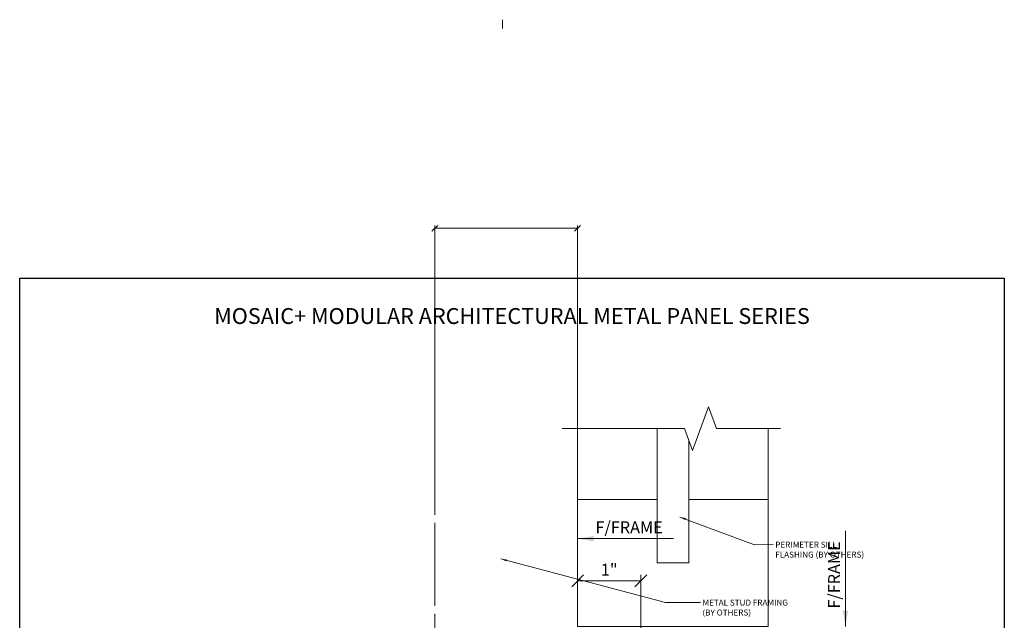
# Model space of a CAD drawing. Units: inches. Extents: x -10 to 209, y 1 to 141.
# Drawn here: x 90 to 106, y 48 to 57 of the extents above; entities that cross this region are included whole.
import ezdxf
from ezdxf.enums import TextEntityAlignment as Align

# ---------------------------------------------------------------- set-up
doc = ezdxf.new("R2010")
doc.units = ezdxf.units.IN
doc.header["$MEASUREMENT"] = 0
doc.layers.get('Defpoints').update_dxf_attribs({"color": 226})
for name, color, linetype, lineweight in [('BO_BLDG', 250, 'Continuous', 0), ('BY_OTHERS', 250, 'Continuous', 0), ('NG_DIMS', 2, 'Continuous', 15), ('NG_TB', 7, 'Continuous', 25)]:
    doc.layers.add(name, color=color, linetype=linetype, lineweight=lineweight)
doc.layers.add('CONSTRUCTION', color=30, linetype='Continuous', plot=False)
doc.styles.add('ROMANS', font='romans.shx', dxfattribs={"height": 0.09375})
doc.styles.add('SIMPLEX', font='SIMPLEX.SHX')
doc.dimstyles.new('NG', dxfattribs={"dimscale": 0, "dimtxt": 0.09375, "dimasz": 0.09375, "dimexe": 0.046875, "dimexo": 0.0625, "dimgap": 0.03125, "dimtad": 3, "dimtoh": 1, "dimdec": 5, "dimzin": 3, "dimdsep": 46, "dimlunit": 4, "dimtxsty": 'ROMANS', "dimblk": 'OBLIQUE', "dimcen": 0.09, "dimclrd": 256, "dimclre": 256, "dimclrt": 256, "dimazin": 2, "dimtfac": 1, "dimtdec": 5, "dimtofl": 0, "dimtmove": 2, "dimatfit": 3, "dimfxl": 0.125, "dimtfill": 1, "dimtolj": 1, "dimtzin": 0, "dimlwd": -1, "dimlwe": -1, "dimarcsym": 2})
doc.dimstyles.new('NG$7', dxfattribs={"dimscale": 0, "dimtxt": 0.09375, "dimasz": 0.09375, "dimexe": 0.046875, "dimexo": 0.0625, "dimgap": 0.03125, "dimtad": 3, "dimtoh": 1, "dimdec": 5, "dimzin": 3, "dimdsep": 46, "dimlunit": 4, "dimtxsty": 'ROMANS', "dimblk": 'OBLIQUE', "dimcen": 0.09, "dimclrd": 256, "dimclre": 256, "dimclrt": 256, "dimazin": 2, "dimtfac": 1, "dimtdec": 5, "dimtofl": 0, "dimtmove": 2, "dimatfit": 3, "dimfxl": 0.125, "dimtfill": 1, "dimtolj": 1, "dimtzin": 0, "dimlwd": -1, "dimlwe": -1, "dimarcsym": 2})

# ---------------------------------------------------------------- blocks, each defined once
blk = doc.blocks.new('*U2151')
for p, q in [((0.2674, 0), (3.9288, 0)), ((0.2661, -0.0234), (3.9288, -0.0234))]:
    blk.add_line(p, q)
blk.add_circle((0, 0), 0.2674)
at = {"layer": 'CONSTRUCTION'}
blk.add_lwpolyline([(-1.4006, 8.6041), (6.3494, 8.6041), (6.3494, -0.3959), (-1.4006, -0.3959)], close=True, dxfattribs=at)
at = {"style": 'ROMANS'}
blk.add_attdef('DESCRIPTION', (0.3395, 0.0312), '', height=0.125, dxfattribs=at)
blk.add_attdef('DETAIL', text='', height=0.125, dxfattribs=at).set_placement((0, 0), align=Align.MIDDLE_CENTER)
blk = doc.blocks.new('NG_TB_PROMO_TTL')
at = {"style": 'ROMANS'}
blk.add_attdef('SHEET', text='', height=0.125, dxfattribs=at).set_placement((4.25, 9.1404), align=Align.MIDDLE_CENTER)
blk.add_attdef('REV', text='', height=0.0938, dxfattribs=at).set_placement((8.0559, 0.4646), align=Align.BOTTOM_RIGHT)
blk = doc.blocks.new('_Oblique')
at = {"color": 0, "linetype": 'ByBlock', "lineweight": -2}
blk.add_line((-0.5, -0.5), (0.5, 0.5), dxfattribs=at)
blk = doc.blocks.new('*D1513')
at = {"layer": 'Defpoints', "color": 0, "transparency": 16777216}
for p in [(99.127, 48.634), (99.127, 47.914), (100.121, 47.634)]:
    blk.add_point(p, dxfattribs=at)
at = {"layer": 'NG_DIMS', "transparency": 16777216}
for p, q in [((99.127, 48.039), (99.127, 48.728)), ((100.121, 47.759), (100.121, 48.728))]:
    blk.add_line(p, q, dxfattribs=at)
at = {"layer": 'NG_DIMS', "linetype": 'Continuous', "transparency": 16777216}
blk.add_line((100.121, 48.634), (99.127, 48.634), dxfattribs=at)
at = {"layer": 'NG_DIMS', "transparency": 16777216, "xscale": 0.1875, "yscale": 0.1875, "zscale": 0.1875, "rotation": 180}
blk.add_blockref('_Oblique', (99.127, 48.634), dxfattribs=at)
at = {"layer": 'NG_DIMS', "transparency": 16777216, "xscale": 0.1875, "yscale": 0.1875, "zscale": 0.1875}
blk.add_blockref('_Oblique', (100.121, 48.634), dxfattribs=at)
at = {"layer": 'NG_DIMS', "transparency": 16777216, "insert": (99.624, 48.808), "char_height": 0.1875, "attachment_point": 5, "style": 'ROMANS', "bg_fill": 3, "box_fill_scale": 1.25, "bg_fill_color": 256, "bg_fill_true_color": 13158600, "bg_fill_transparency": 0}
blk.add_mtext('\\A1;1"', dxfattribs=at)
blk = doc.blocks.new('*D1514')
at = {"layer": 'Defpoints', "color": 0, "transparency": 16777216}
for p in [(96.877, 54.181), (99.127, 47.914), (96.877, 47.573)]:
    blk.add_point(p, dxfattribs=at)
at = {"layer": 'NG_DIMS', "transparency": 16777216}
for p, q in [((96.877, 49.672), (96.877, 54.228)), ((99.127, 47.977), (99.127, 54.228)), ((96.877, 48.24), (96.877, 49.547)), ((96.877, 47.635), (96.877, 48.115))]:
    blk.add_line(p, q, dxfattribs=at)
at = {"layer": 'NG_DIMS', "linetype": 'Continuous', "transparency": 16777216}
blk.add_line((99.127, 54.181), (96.877, 54.181), dxfattribs=at)
at = {"layer": 'NG_DIMS', "transparency": 16777216, "xscale": 0.09375, "yscale": 0.09375, "zscale": 0.09375, "rotation": 180}
blk.add_blockref('_Oblique', (96.877, 54.181), dxfattribs=at)
at = {"layer": 'NG_DIMS', "transparency": 16777216, "xscale": 0.09375, "yscale": 0.09375, "zscale": 0.09375}
blk.add_blockref('_Oblique', (99.127, 54.181), dxfattribs=at)
blk = doc.blocks.new('*U2340')
blk.add_lwpolyline([(0, 0), (0.7534, 0)])
blk.add_solid([(0.125, 0.0208), (0, 0), (0.125, -0.0208)])
at = {"color": 2, "insert": (-8.5721, -0.0469), "char_height": 0.09375, "width": 9.029594, "attachment_point": 9, "style": 'SIMPLEX'}
blk.add_mtext('\\A1;', dxfattribs=at)
at = {"insert": (0.1405, 0.0132), "char_height": 0.09375, "width": 6.95236605682464e-310, "attachment_point": 7, "style": 'ROMANS', "bg_fill": 3, "box_fill_scale": 1.1, "bg_fill_color": 256, "bg_fill_transparency": 0}
blk.add_mtext('F/FRAME', dxfattribs=at)
blk = doc.blocks.new('*U2336')
at = {"color": 2, "insert": (-8.5721, -0.0469), "char_height": 0.09375, "width": 9.029594, "attachment_point": 9, "style": 'SIMPLEX'}
blk.add_mtext('\\A1;', dxfattribs=at)
blk = doc.blocks.new('*U2337')
at = {"color": 2, "insert": (-8.5721, -0.0469), "char_height": 0.09375, "width": 9.029594, "attachment_point": 9, "style": 'SIMPLEX'}
blk.add_mtext('\\A1;', dxfattribs=at)

msp = doc.modelspace()

# ---------------------------------------------------------------- linework, layer by layer
at = {"layer": 'BO_BLDG'}
for p, q in [((99.1269739, 49.914097), (99.1269739, 51.028489)), ((102.1269739, 49.914097), (102.1269739, 51.028489))]:
    msp.add_line(p, q, dxfattribs=at)
for points in [[(100.3769739, 51.028489), (100.3769739, 48.914097), (100.8769739, 48.914097), (100.8769739, 50.8495256)], [(100.3769739, 49.914097), (99.1269739, 49.914097), (99.1269739, 47.914097), (102.1269739, 47.914097), (102.1269739, 49.914097), (100.8769739, 49.914097)]]:
    msp.add_lwpolyline(points, dxfattribs=at)
at = {"layer": 'BY_OTHERS'}
msp.add_line((97.9432428, 57.4646782), (97.9432428, 57.3277259), dxfattribs=at)
at = {"layer": 'NG_DIMS', "transparency": 33554687}
msp.add_lwpolyline([(98.8831107, 51.028489), (100.8118365, 51.028489), (100.9368365, 50.6850543), (101.1868365, 51.3719237), (101.3118365, 51.028489), (102.3199131, 51.028489)], dxfattribs=at)

# ---------------------------------------------------------------- block references
at = {"layer": 'NG_TB', "xscale": 2, "yscale": 2, "zscale": 2}
for name, p, values in [('*U2151', (93.1450052, 36.1864144), {'DESCRIPTION': 'MOSAIC SILL DETAIL'}), ('NG_TB_PROMO_TTL', (89.5938785, 34.5195993), {'SHEET': 'MOSAIC+ MODULAR ARCHITECTURAL METAL PANEL SERIES', 'REV': '20-05-16'})]:
    msp.add_blockref(name, p, dxfattribs=at).add_auto_attribs(values)

# ---------------------------------------------------------------- next in the draw order: block references
at = {"layer": 'NG_DIMS', "xscale": 2, "yscale": 2, "zscale": 2, "rotation": 90}
msp.add_blockref('*U2340', (103.3431829, 47.914097), dxfattribs=at)

# ---------------------------------------------------------------- next in the draw order: dimensions: what is measured, and where the dimension line sits
at = {"layer": 'NG_DIMS'}
dim = msp.add_linear_dim(base=(99.1269739, 48.63408), p1=(100.1211958, 47.6341586), p2=(99.1269739, 47.914097), dimstyle='NG', dxfattribs=at)
dim.commit()
dim.dimension.update_dxf_attribs({"geometry": '*D1513', "text_midpoint": (99.6240848, 48.8081872)})

# ---------------------------------------------------------------- next in the draw order: dimensions: what is measured, and where the dimension line sits
dim = msp.add_linear_dim(base=(96.8769739, 54.1814621), p1=(99.1269739, 47.914097), p2=(96.8769739, 47.5727104), angle=180, text=' ', dimstyle='NG', dxfattribs=at)
dim.commit()
dim.dimension.update_dxf_attribs({"geometry": '*D1514', "text_midpoint": (98.0019739, 54.1814621)})

# ---------------------------------------------------------------- next in the draw order: leaders
at = {"layer": 'NG_DIMS', "annotation_type": 0, "has_hookline": 1, "hookline_direction": 0}
for points, text_width in [([(100.7372498, 49.6372417), (101.9117117, 49.2018136), (102.2071202, 49.202976)], 1.6383929), ([(97.9171172, 48.9782981), (100.5124666, 48.2899675), (101.0608656, 48.2899675)], 1.5178571)]:
    msp.add_leader(points, dimstyle='NG$7', override={"dimscale": 0, "dimgap": 0.03125, "dimtad": 0}, dxfattribs=dict(at, text_width=text_width))

# ---------------------------------------------------------------- next in the draw order: block references
at = {"layer": 'NG_DIMS', "xscale": 2, "yscale": 2, "zscale": 2}
for name, p in [('*U2336', (115.69342, 50.1713286)), ('*U2340', (99.1269739, 49.2965962))]:
    msp.add_blockref(name, p, dxfattribs=at)

# ---------------------------------------------------------------- next in the draw order: texts
at = {"layer": 'NG_DIMS', "char_height": 0.09375, "attachment_point": 1, "style": 'ROMANS', "bg_fill": 3, "box_fill_scale": 1.25, "bg_fill_color": 256, "bg_fill_true_color": 13158600, "bg_fill_transparency": 0}
for s, insert in [('PERIMETER SILL \\PFLASHING (BY OTHERS)', (102.2383702, 49.2486886)), ('METAL STUD FRAMING\\P(BY OTHERS)', (101.0921156, 48.3368425))]:
    msp.add_mtext(s, dxfattribs=dict(at, insert=insert))

# ---------------------------------------------------------------- next in the draw order: block references
at = {"layer": 'NG_DIMS', "xscale": 2, "yscale": 2, "zscale": 2}
msp.add_blockref('*U2337', (113.8228449, 50.1713286), dxfattribs=at)

doc.saveas('drawing.dxf')
